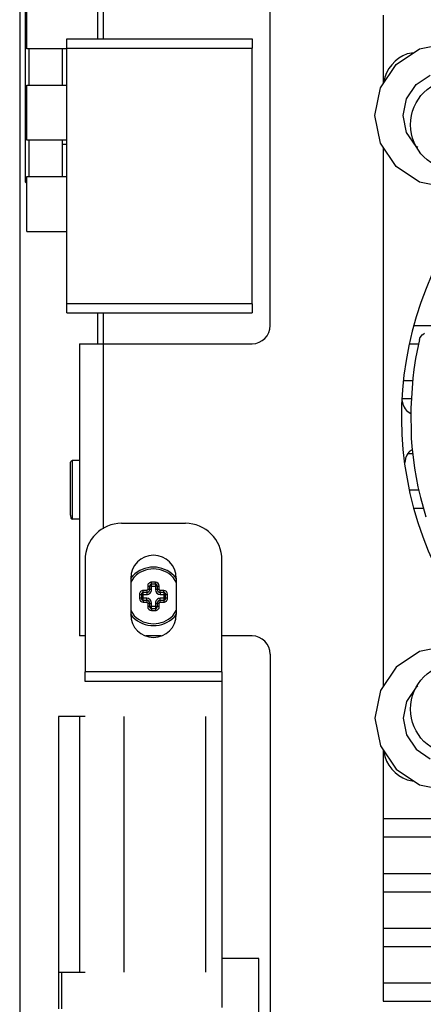
# Model space of a CAD drawing. Units: millimetres. Extents: x 11673 to 11970, y -7557 to -7347.
# Drawn here: x 11804 to 11815, y -7466 to -7440 of the extents above; entities that cross this region are included whole.
import ezdxf

# ---------------------------------------------------------------- set-up
doc = ezdxf.new("R2010")
doc.units = ezdxf.units.MM
doc.header["$LTSCALE"] = 10
doc.header["$PDMODE"] = 34
doc.layers.add('标注', color=5, linetype='Continuous', lineweight=25)
doc.styles.add('Arial', font='arial.ttf')
doc.dimstyles.new('标注', dxfattribs={"dimscale": 1.5, "dimtxt": 4, "dimasz": 3, "dimexe": 0.3, "dimexo": 0.3, "dimgap": 0.2, "dimtad": 1, "dimrnd": 0.0005, "dimzin": 9, "dimdsep": 46, "dimtxsty": 'Arial', "dimblk": 'OPEN30', "dimcen": 0.2, "dimclrd": 5, "dimclre": 5, "dimclrt": 5, "dimadec": 0, "dimazin": 0, "dimtp": 0.01, "dimtm": 0.01, "dimtfac": 1, "dimtmove": 0, "dimatfit": 3, "dimldrblk": 'OPEN30', "dimfxl": 1, "dimtolj": 1, "dimlwd": 25, "dimlwe": 25, "dimarcsym": 0})

# ---------------------------------------------------------------- blocks, each defined once
blk = doc.blocks.new('_Open30')
at = {"color": 0, "linetype": 'ByBlock', "lineweight": -2}
for p, q in [((-1, 0.268), (0, 0)), ((0, 0), (-1, -0.268)), ((0, 0), (-1, 0))]:
    blk.add_line(p, q, dxfattribs=at)
blk = doc.blocks.new('*D342')
at = {"layer": 'Defpoints', "color": 0, "transparency": 16777216}
for p in [(11835.679, -7465.388), (11803.749, -7471.2), (11803.749, -7479.89)]:
    blk.add_point(p, dxfattribs=at)
at = {"layer": '标注', "color": 3, "lineweight": 25, "transparency": 16777216}
for p, q in [((11835.679, -7465.838), (11835.679, -7480.34)), ((11803.749, -7471.65), (11803.749, -7480.34)), ((11833.429, -7479.89), (11805.999, -7479.89))]:
    blk.add_line(p, q, dxfattribs=at)
at = {"layer": '标注', "color": 3, "lineweight": 25, "transparency": 16777216, "xscale": 2.25, "yscale": 2.25, "zscale": 2.25, "rotation": 180}
blk.add_blockref('_Open30', (11803.749, -7479.89), dxfattribs=at)
at = {"layer": '标注', "color": 3, "lineweight": 25, "transparency": 16777216, "xscale": 2.25, "yscale": 2.25, "zscale": 2.25}
blk.add_blockref('_Open30', (11835.679, -7479.89), dxfattribs=at)
at = {"layer": '标注', "color": 3, "transparency": 16777216, "insert": (11817.856, -7478.058), "char_height": 3, "attachment_point": 5, "style": 'Arial'}
blk.add_mtext('\\A1;31.93', dxfattribs=at)

msp = doc.modelspace()

# ---------------------------------------------------------------- linework, layer by layer
at = {"color": 7, "linetype": 'Continuous'}
for p, q in [((11803.749, -7425.165), (11803.749, -7471.2)), ((11805.848, -7440.046), (11805.848, -7431.172)), ((11805.995, -7436.562), (11805.995, -7440.046)), ((11810.478, -7447.736), (11810.478, -7437.542)), ((11810.478, -7447.736), (11810.478, -7437.542)), ((11803.906, -7442.017), (11803.906, -7438.203)), ((11803.945, -7440.31), (11803.945, -7438.84)), ((11813.51, -7439.408), (11813.51, -7441.251)), ((11805.015, -7440.046), (11809.988, -7440.046)), ((11805.015, -7440.291), (11805.015, -7440.046)), ((11809.988, -7440.046), (11809.988, -7440.291)), ((11814.484, -7440.314), (11815.225, -7440.166)), ((11805.015, -7440.31), (11803.945, -7440.31)), ((11804.004, -7440.535), (11804.004, -7440.31)), ((11804.886, -7440.31), (11804.886, -7440.535)), ((11805.015, -7447.151), (11805.015, -7440.291)), ((11809.988, -7447.151), (11809.988, -7440.291)), ((11813.856, -7440.734), (11814.484, -7440.314)), ((11814.331, -7440.416), (11814.155, -7440.447)), ((11804.004, -7441.045), (11804.004, -7440.535)), ((11804.886, -7440.535), (11804.886, -7441.29)), ((11813.436, -7441.362), (11813.856, -7440.734)), ((11804.004, -7441.29), (11804.004, -7441.045)), ((11814.393, -7441.271), (11814.775, -7441.016)), ((11803.945, -7441.29), (11805.015, -7441.29)), ((11803.945, -7442.76), (11803.945, -7441.29)), ((11813.525, -7441.198), (11813.522, -7441.234)), ((11814.138, -7441.653), (11814.393, -7441.271)), ((11813.289, -7442.103), (11813.436, -7441.362)), ((11814.049, -7442.103), (11814.138, -7441.653)), ((11803.906, -7443.887), (11803.906, -7442.017)), ((11813.436, -7442.844), (11813.289, -7442.103)), ((11814.138, -7442.553), (11814.049, -7442.103)), ((11814.393, -7442.934), (11814.138, -7442.553)), ((11805.015, -7442.76), (11803.945, -7442.76)), ((11804.004, -7442.935), (11804.004, -7442.76)), ((11804.886, -7442.76), (11804.886, -7443.298)), ((11805.015, -7442.883), (11804.886, -7442.883)), ((11813.856, -7443.472), (11813.436, -7442.844)), ((11804.004, -7443.592), (11804.004, -7442.935)), ((11813.51, -7442.955), (11813.51, -7457.421)), ((11814.436, -7442.963), (11814.393, -7442.934)), ((11804.886, -7443.298), (11804.886, -7443.74)), ((11804.004, -7443.74), (11804.004, -7443.592)), ((11814.484, -7443.892), (11813.856, -7443.472)), ((11803.906, -7443.887), (11803.945, -7443.927)), ((11803.945, -7443.74), (11805.015, -7443.74)), ((11803.945, -7445.21), (11803.945, -7443.74)), ((11815.225, -7444.039), (11814.484, -7443.892)), ((11803.945, -7445.21), (11805.015, -7445.21)), ((11805.015, -7447.396), (11805.015, -7447.151)), ((11805.015, -7447.396), (11809.988, -7447.396)), ((11805.848, -7448.226), (11805.848, -7447.396)), ((11805.995, -7447.396), (11805.995, -7448.226)), ((11809.988, -7447.151), (11809.988, -7447.396)), ((11814.349, -7447.738), (11816.164, -7447.738)), ((11814.487, -7448.108), (11814.381, -7448.622)), ((11814.487, -7448.108), (11814.496, -7448.077)), ((11814.496, -7448.077), (11814.509, -7448.049)), ((11814.509, -7448.049), (11814.556, -7447.986)), ((11814.556, -7447.986), (11814.57, -7447.974)), ((11814.57, -7447.974), (11814.616, -7447.945)), ((11805.358, -7448.226), (11805.358, -7456.066)), ((11805.358, -7448.226), (11805.995, -7448.226)), ((11805.358, -7448.226), (11805.358, -7456.066)), ((11805.358, -7448.226), (11805.995, -7448.226)), ((11805.995, -7448.226), (11809.988, -7448.226)), ((11805.995, -7448.226), (11809.988, -7448.226)), ((11814.227, -7448.228), (11814.462, -7448.228)), ((11814.381, -7448.622), (11814.335, -7448.917)), ((11814.335, -7448.917), (11814.305, -7449.148)), ((11814.074, -7449.208), (11814.301, -7449.208)), ((11814.305, -7449.148), (11814.248, -7449.95)), ((11814.051, -7449.885), (11814.02, -7449.729)), ((11814.023, -7449.698), (11814.266, -7449.698)), ((11814.248, -7449.95), (11814.263, -7450.759)), ((11814.251, -7450.107), (11814.157, -7450.044)), ((11814.263, -7450.759), (11814.28, -7450.979)), ((11814.233, -7451.097), (11814.289, -7451.06)), ((11814.28, -7450.979), (11814.35, -7451.564)), ((11805.145, -7451.365), (11805.162, -7451.362)), ((11805.358, -7451.362), (11805.162, -7451.362)), ((11814.096, -7451.414), (11814.127, -7451.256)), ((11814.186, -7451.168), (11814.302, -7451.168)), ((11805.113, -7451.411), (11805.119, -7451.386)), ((11805.113, -7452.825), (11805.113, -7451.411)), ((11805.119, -7451.386), (11805.145, -7451.365)), ((11814.35, -7451.564), (11814.441, -7452.064)), ((11814.225, -7452.148), (11814.46, -7452.148)), ((11814.441, -7452.064), (11814.508, -7452.355)), ((11814.508, -7452.355), (11814.651, -7452.87)), ((11814.341, -7452.638), (11814.586, -7452.638)), ((11805.113, -7452.825), (11805.119, -7452.905)), ((11805.119, -7452.905), (11805.145, -7452.927)), ((11805.145, -7452.927), (11805.162, -7452.93)), ((11805.358, -7452.93), (11805.162, -7452.93)), ((11806.485, -7453.044), (11808.2, -7453.044)), ((11805.505, -7454.024), (11805.505, -7457.029)), ((11809.18, -7457.029), (11809.18, -7454.024)), ((11806.73, -7454.536), (11806.788, -7454.449)), ((11806.73, -7454.514), (11806.73, -7455.494)), ((11807.897, -7454.449), (11807.955, -7454.536)), ((11807.955, -7454.514), (11807.955, -7455.494)), ((11807.238, -7454.729), (11807.238, -7454.821)), ((11807.394, -7454.677), (11807.29, -7454.677)), ((11807.447, -7454.821), (11807.447, -7454.729)), ((11807.016, -7454.951), (11807.016, -7455.056)), ((11807.159, -7454.899), (11807.068, -7454.899)), ((11807.616, -7454.899), (11807.525, -7454.899)), ((11807.669, -7455.056), (11807.669, -7454.951)), ((11807.068, -7455.108), (11807.159, -7455.108)), ((11807.238, -7455.186), (11807.238, -7455.278)), ((11807.414, -7455.326), (11807.394, -7455.33)), ((11807.44, -7455.186), (11807.447, -7455.186)), ((11807.447, -7455.278), (11807.447, -7455.186)), ((11807.525, -7455.108), (11807.616, -7455.108)), ((11806.788, -7455.558), (11806.73, -7455.471)), ((11807.29, -7455.33), (11807.394, -7455.33)), ((11807.955, -7455.471), (11807.897, -7455.558)), ((11805.443, -7456.066), (11805.358, -7456.066)), ((11805.443, -7456.066), (11805.358, -7456.066)), ((11805.505, -7456.066), (11805.443, -7456.066)), ((11805.505, -7456.066), (11805.443, -7456.066)), ((11807.544, -7456.066), (11807.14, -7456.066)), ((11807.544, -7456.066), (11807.14, -7456.066)), ((11809.988, -7456.066), (11809.18, -7456.066)), ((11809.988, -7456.066), (11809.18, -7456.066)), ((11815.225, -7456.336), (11814.484, -7456.484)), ((11810.478, -7456.556), (11810.478, -7466.794)), ((11810.478, -7456.556), (11810.478, -7466.794)), ((11814.484, -7456.484), (11813.856, -7456.904)), ((11813.856, -7456.904), (11813.436, -7457.532)), ((11805.505, -7457.284), (11805.505, -7457.029)), ((11809.18, -7457.029), (11809.18, -7457.284)), ((11809.18, -7457.284), (11809.18, -7466.032)), ((11814.436, -7457.413), (11814.393, -7457.441)), ((11813.436, -7457.532), (11813.289, -7458.273)), ((11814.393, -7457.441), (11814.138, -7457.823)), ((11814.138, -7457.823), (11814.049, -7458.273)), ((11805.358, -7458.228), (11804.794, -7458.228)), ((11804.794, -7458.228), (11804.794, -7465.088)), ((11805.505, -7458.228), (11805.358, -7458.228)), ((11806.544, -7458.228), (11806.544, -7465.088)), ((11808.749, -7465.088), (11808.749, -7458.228)), ((11813.289, -7458.273), (11813.436, -7459.014)), ((11814.049, -7458.273), (11814.138, -7458.723)), ((11814.138, -7458.723), (11814.393, -7459.104)), ((11813.436, -7459.014), (11813.856, -7459.642)), ((11813.51, -7459.125), (11813.51, -7460.968)), ((11813.522, -7459.142), (11813.525, -7459.178)), ((11814.393, -7459.104), (11814.775, -7459.359)), ((11813.856, -7459.642), (11814.484, -7460.062)), ((11814.155, -7459.929), (11814.331, -7459.96)), ((11814.484, -7460.062), (11815.225, -7460.209)), ((11813.51, -7460.968), (11833.11, -7460.968)), ((11813.51, -7460.968), (11813.51, -7461.458)), ((11813.51, -7461.458), (11833.11, -7461.458)), ((11813.51, -7461.458), (11813.51, -7462.438)), ((11813.51, -7462.438), (11833.11, -7462.438)), ((11813.51, -7462.438), (11813.51, -7462.928)), ((11813.51, -7462.928), (11833.11, -7462.928)), ((11813.51, -7462.928), (11813.51, -7463.908)), ((11813.51, -7463.908), (11830.66, -7463.908)), ((11813.51, -7463.908), (11813.51, -7464.398)), ((11813.51, -7464.398), (11830.66, -7464.398)), ((11813.51, -7464.398), (11813.51, -7465.378)), ((11810.174, -7464.719), (11809.18, -7464.719)), ((11810.174, -7466.434), (11810.174, -7464.719)), ((11804.794, -7465.088), (11805.358, -7465.088)), ((11804.794, -7465.088), (11804.794, -7466.068)), ((11804.868, -7465.088), (11804.868, -7466.068)), ((11805.358, -7465.088), (11805.505, -7465.088)), ((11813.51, -7465.378), (11833.11, -7465.378)), ((11813.51, -7465.378), (11813.51, -7465.868)), ((11813.51, -7465.868), (11833.11, -7465.868))]:
    msp.add_line(p, q, dxfattribs=at)
at = {"color": 124, "linetype": 'Continuous'}
for p, q in [((11805.015, -7440.291), (11809.988, -7440.291)), ((11809.988, -7447.151), (11805.015, -7447.151)), ((11805.995, -7448.226), (11805.995, -7453.195)), ((11805.995, -7448.226), (11805.995, -7453.195)), ((11805.162, -7451.362), (11805.162, -7451.422)), ((11805.162, -7451.422), (11805.162, -7451.846)), ((11805.162, -7451.846), (11805.162, -7452.93)), ((11806.822, -7454.484), (11806.73, -7454.623)), ((11807.955, -7454.623), (11807.862, -7454.484)), ((11807.186, -7454.729), (11807.238, -7454.729)), ((11807.186, -7454.729), (11807.186, -7454.821)), ((11807.29, -7454.729), (11807.238, -7454.729)), ((11807.394, -7454.625), (11807.29, -7454.625)), ((11807.29, -7454.677), (11807.29, -7454.625)), ((11807.29, -7454.729), (11807.29, -7454.677)), ((11807.29, -7454.821), (11807.29, -7454.729)), ((11807.29, -7454.729), (11807.394, -7454.729)), ((11807.394, -7454.677), (11807.394, -7454.625)), ((11807.394, -7454.677), (11807.394, -7454.729)), ((11807.447, -7454.729), (11807.394, -7454.729)), ((11807.394, -7454.729), (11807.394, -7454.821)), ((11807.447, -7454.729), (11807.499, -7454.729)), ((11807.499, -7454.821), (11807.499, -7454.729)), ((11806.964, -7454.951), (11806.964, -7455.056)), ((11806.964, -7454.951), (11807.016, -7454.951)), ((11807.016, -7455.056), (11806.964, -7455.056)), ((11807.068, -7454.951), (11807.016, -7454.951)), ((11807.016, -7455.056), (11807.068, -7455.056)), ((11807.068, -7454.899), (11807.068, -7454.847)), ((11807.159, -7454.847), (11807.068, -7454.847)), ((11807.068, -7454.951), (11807.068, -7454.899)), ((11807.068, -7455.056), (11807.068, -7454.951)), ((11807.068, -7454.951), (11807.159, -7454.951)), ((11807.068, -7455.108), (11807.068, -7455.056)), ((11807.159, -7455.056), (11807.068, -7455.056)), ((11807.159, -7454.847), (11807.159, -7454.899)), ((11807.159, -7454.899), (11807.159, -7454.951)), ((11807.159, -7455.108), (11807.159, -7455.056)), ((11807.238, -7454.821), (11807.186, -7454.821)), ((11807.29, -7454.821), (11807.238, -7454.821)), ((11807.447, -7454.821), (11807.394, -7454.821)), ((11807.499, -7454.821), (11807.447, -7454.821)), ((11807.525, -7454.899), (11807.525, -7454.847)), ((11807.616, -7454.847), (11807.525, -7454.847)), ((11807.525, -7454.899), (11807.525, -7454.951)), ((11807.525, -7454.951), (11807.616, -7454.951)), ((11807.525, -7455.108), (11807.525, -7455.056)), ((11807.616, -7455.056), (11807.525, -7455.056)), ((11807.616, -7454.899), (11807.616, -7454.847)), ((11807.616, -7454.899), (11807.616, -7454.951)), ((11807.616, -7454.951), (11807.616, -7455.056)), ((11807.669, -7454.951), (11807.616, -7454.951)), ((11807.616, -7455.056), (11807.616, -7455.108)), ((11807.616, -7455.056), (11807.665, -7455.056)), ((11807.665, -7455.056), (11807.669, -7455.056)), ((11807.669, -7454.951), (11807.721, -7454.951)), ((11807.721, -7455.056), (11807.669, -7455.056)), ((11807.721, -7455.056), (11807.721, -7454.951)), ((11807.068, -7455.108), (11807.068, -7455.16)), ((11807.068, -7455.16), (11807.159, -7455.16)), ((11807.159, -7455.108), (11807.159, -7455.16)), ((11807.186, -7455.186), (11807.238, -7455.186)), ((11807.186, -7455.186), (11807.186, -7455.278)), ((11807.238, -7455.278), (11807.186, -7455.278)), ((11807.238, -7455.186), (11807.29, -7455.186)), ((11807.238, -7455.278), (11807.29, -7455.278)), ((11807.29, -7455.278), (11807.29, -7455.186)), ((11807.29, -7455.33), (11807.29, -7455.278)), ((11807.394, -7455.278), (11807.29, -7455.278)), ((11807.394, -7455.186), (11807.44, -7455.186)), ((11807.394, -7455.186), (11807.394, -7455.278)), ((11807.394, -7455.278), (11807.443, -7455.278)), ((11807.394, -7455.278), (11807.394, -7455.33)), ((11807.443, -7455.278), (11807.447, -7455.278)), ((11807.447, -7455.186), (11807.499, -7455.186)), ((11807.499, -7455.278), (11807.447, -7455.278)), ((11807.499, -7455.278), (11807.499, -7455.186)), ((11807.525, -7455.16), (11807.525, -7455.108)), ((11807.525, -7455.16), (11807.616, -7455.16)), ((11807.616, -7455.108), (11807.616, -7455.16)), ((11806.73, -7455.384), (11806.822, -7455.523)), ((11807.29, -7455.33), (11807.29, -7455.382)), ((11807.29, -7455.382), (11807.394, -7455.382)), ((11807.394, -7455.33), (11807.394, -7455.382)), ((11807.862, -7455.523), (11807.955, -7455.384)), ((11809.18, -7457.029), (11805.505, -7457.029)), ((11809.18, -7457.284), (11805.505, -7457.284)), ((11805.358, -7458.228), (11805.358, -7465.088))]:
    msp.add_line(p, q, dxfattribs=at)
at = {"color": 7, "linetype": 'Continuous'}
for centre in [(11815.47, -7442.348), (11815.47, -7458.028)]:
    msp.add_circle(centre, 1.225, dxfattribs=at)
for centre, radius, start, end in [((11814.49, -7441.368), 0.98, 110, 170), ((11823.31, -7450.188), 9.31, 138, 218), ((11809.988, -7447.736), 0.49, 270, 0), ((11809.988, -7447.736), 0.49, 270, 0), ((11814.504, -7449.698), 0.49, 202.4998, 224.9998), ((11814.58, -7451.444), 0.49, 135, 157.4998), ((11806.485, -7454.024), 0.98, 90, 180), ((11808.2, -7454.024), 0.98, 0, 90), ((11807.342, -7454.514), 0.612, 0, 180), ((11807.342, -7455.004), 0.784, 45, 135.0002), ((11807.29, -7454.729), 0.0522, 90, 180.0001), ((11807.394, -7454.729), 0.0522, 0.0001, 90), ((11807.068, -7454.951), 0.0522, 90.0001, 180.0001), ((11807.068, -7455.056), 0.0522, 180.0001, 270.0001), ((11807.159, -7454.821), 0.0784, 270.0001, 0.0001), ((11807.525, -7454.821), 0.0784, 180.0001, 270), ((11807.616, -7454.951), 0.0522, 0.0001, 90), ((11807.616, -7455.056), 0.0522, 270, 0.0001), ((11807.159, -7455.186), 0.0784, 0.0001, 90.0001), ((11807.29, -7455.278), 0.0522, 180.0001, 270.0001), ((11807.394, -7455.278), 0.0522, 270.0002, 314.9995), ((11807.394, -7455.278), 0.0522, 314.999, 359.9999), ((11807.525, -7455.186), 0.0784, 90.0001, 180.0001), ((11807.342, -7455.494), 0.612, 180, 0), ((11807.342, -7455.004), 0.784, 225, 315), ((11809.988, -7456.556), 0.49, 0, 90), ((11809.988, -7456.556), 0.49, 0, 90), ((11814.49, -7459.008), 0.98, 190, 250)]:
    msp.add_arc(centre, radius, start, end, dxfattribs=at)
at = {"color": 124, "linetype": 'Continuous'}
for centre, radius, start, end in [((11807.342, -7455.004), 0.735, 90.0001, 135.0001), ((11807.342, -7455.004), 0.735, 44.9998, 89.9998), ((11807.29, -7454.729), 0.104, 90, 180.0001), ((11807.394, -7454.729), 0.104, 0.0001, 90), ((11807.068, -7454.951), 0.104, 90, 180.0001), ((11807.068, -7455.056), 0.104, 180.0001, 270), ((11807.159, -7454.821), 0.0261, 270.0001, 0.0001), ((11807.159, -7454.821), 0.131, 270, 0.0001), ((11807.159, -7455.186), 0.131, 0, 90), ((11807.525, -7454.821), 0.131, 180, 270), ((11807.525, -7455.186), 0.131, 90, 180.0001), ((11807.525, -7454.821), 0.0261, 180.0001, 270.0001), ((11807.616, -7454.951), 0.104, 0.0001, 90), ((11807.616, -7455.056), 0.104, 270, 0.0001), ((11807.159, -7455.186), 0.0261, 0.0001, 90.0001), ((11807.29, -7455.278), 0.104, 180.0001, 270), ((11807.394, -7455.278), 0.104, 270, 0.0001), ((11807.525, -7455.186), 0.0261, 90.0001, 180.0001), ((11807.342, -7455.004), 0.735, 225, 315)]:
    msp.add_arc(centre, radius, start, end, dxfattribs=at)

# ---------------------------------------------------------------- dimensions: what is measured, and where the dimension line sits
at = {"layer": '标注', "color": 3}
dim = msp.add_linear_dim(base=(11803.749, -7479.89), p1=(11835.679, -7465.388), p2=(11803.749, -7471.2), dimstyle='标注', override={"dimtxt": 2, "dimasz": 1.5, "dimclrd": 3, "dimclre": 3, "dimclrt": 3}, dxfattribs=at)
dim.commit()
dim.dimension.update_dxf_attribs({"geometry": '*D342', "text_midpoint": (11817.856, -7479.89), "dimtype": 160})

doc.saveas('drawing.dxf')
